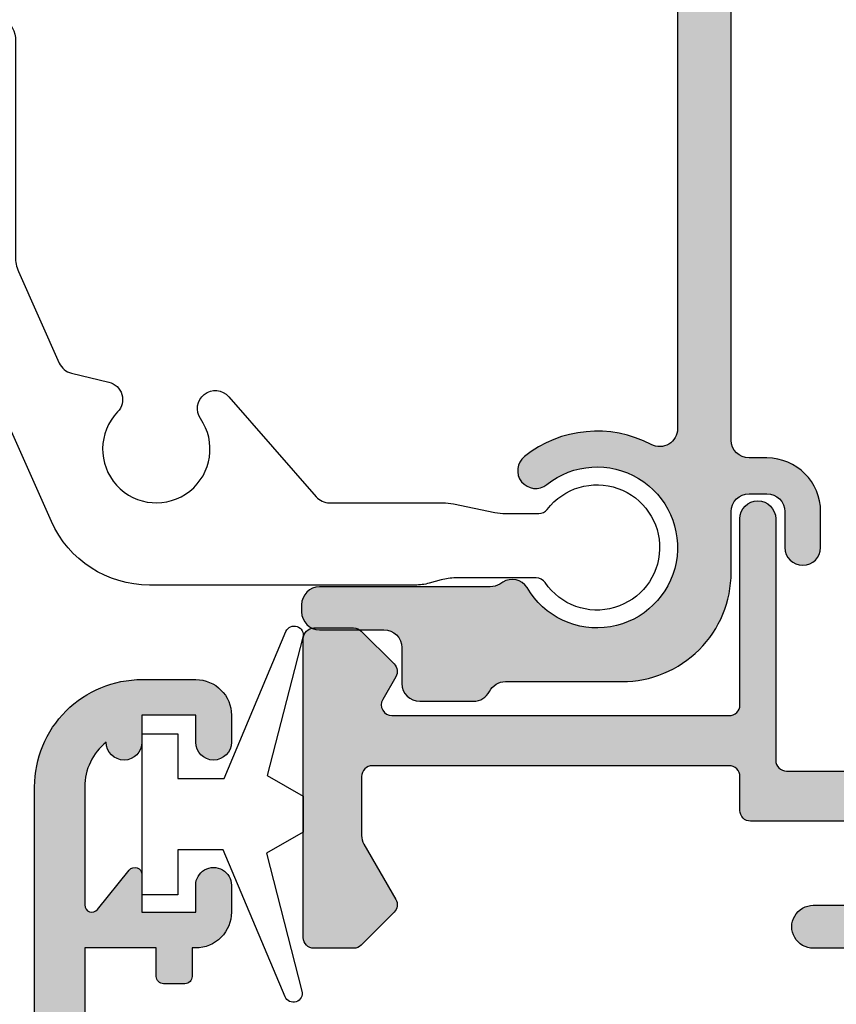
# Model space of a CAD drawing. Units: millimetres. Extents: x 0 to 354, y 0 to 482.
# Drawn here: x 38 to 61, y 398 to 426 of the extents above; entities that cross this region are included whole.
import ezdxf

# ---------------------------------------------------------------- set-up
doc = ezdxf.new("R2010")
doc.units = ezdxf.units.MM
for name, color, linetype in [('05108$1$APL Hatch', 253, 'Continuous'), ('05108$1$APL Joinery', 2, 'Continuous'), ('05138$0$APL Hatch', 253, 'Continuous'), ('05138$0$APL Joinery', 2, 'Continuous'), ('05139$0$APL Hatch', 253, 'Continuous'), ('05139$0$APL Joinery', 2, 'Continuous'), ('9010100$0$APL Joinery', 2, 'Continuous'), ('9120084$0$APL Joinery', 2, 'Continuous'), ('APL Border', 7, 'Continuous'), ('APL Joinery', 2, 'Continuous')]:
    doc.layers.add(name, color=color, linetype=linetype)

# ---------------------------------------------------------------- blocks, each defined once
blk = doc.blocks.new('9120084')
at = {"layer": '9120084$0$APL Joinery', "color": 252}
blk.add_lwpolyline([(-15.24248693763957, 0.7268207591040436), (-17.62031790212851, 6.067512306292528, -0.1051043098494424), (-17.74999989569164, 6.677617675253372), (-17.74999989569164, 14.24492105150045, -0.4142135623730951), (-17.24999989569164, 14.74492105150045), (-16.74999989569164, 14.74492105150045, -0.4142135623730951), (-16.24999989569164, 14.24492105150045), (-16.24999989569166, 8.119470244198624, 0.1051043098494162), (-16.16354523331643, 7.712733331558297), (-15.02292481137434, 5.150859953260846, 0.2338862981778575), (-14.68154828948968, 4.867726889260438), (-13.63682104202462, 4.619921910422596, -0.5804949227667806), (-13.39184187789116, 3.786823166832942, 2.108608428670424), (-11.0764065271833, 3.599369611747121, -0.9449203944737764), (-10.28827579111816, 4.212270138514327), (-7.84958222984823, 1.41824367516552, 0.2165948135895651), (-7.472887966291409, 1.247031497025432), (-4.309243710912369, 1.247031497025433, -0.0509248013028179), (-4.006061837211518, 1.216072255976314), (-2.852459052581249, 0.9779907380744386, 0.0509248013028179), (-2.549277178880174, 0.9470314970253639), (-1.627087104438032, 0.9470314970253831, 0.2333179053021514), (-1.388976796471172, 1.064539082826663, -3.091868969628489), (-1.446986128726092, -0.9842414049785962, 0.2482920754390312), (-1.695040893651366, -0.8529685029745905), (-3.953456810516399, -0.8529685029745891, 0.067233130176286), (-4.35142610259686, -0.9067249403058212), (-4.687529697298937, -0.9992120656434813, -0.0672331301762233), (-5.085498989379402, -1.052968502974636), (-12.50185092476545, -1.052968502974704, -0.2962134147205753)], format="xyb", close=True, dxfattribs=at)
blk = doc.blocks.new('9010100', base_point=(-698.0412257018842, 103.9239421823788))
at = {"layer": '9010100$0$APL Joinery', "color": 252}
blk.add_lwpolyline([(-697.0412257018843, 102.9239421823788), (-695.7492784149856, 102.9239421823788), (-694.0229808775646, 98.81824357162003, 0.9293418001092543), (-693.550394430906, 98.97737999157357), (-694.5444653146969, 102.8447215218598), (-693.5412257018843, 103.4239421823788), (-693.5412257018843, 104.4239421823788), (-694.5663527677214, 105.0157995697934), (-693.5768325592873, 108.8654371152974, 0.9293418001092604), (-694.0494190059462, 109.024573535251), (-695.7735859449865, 104.9239421823788), (-697.0412257018843, 104.9239421823788), (-697.0412257018843, 106.1739421823788), (-698.0412257018842, 106.1739421823788), (-698.0412257018842, 101.6739421823788), (-697.0412257018843, 101.6739421823788)], format="xyb", close=True, dxfattribs=at)
blk = doc.blocks.new('05138')
at = {"layer": '05138$0$APL Hatch'}
h = blk.add_hatch(color=256, dxfattribs=at)
h.dxf.hatch_style = 1
edge = h.paths.add_edge_path()
edge.add_line((0.7942758873877285, -7.749998788470723), (3.794275353926169, -7.749998788470723))
edge.add_arc((3.794275371704516, -9.1499987884707), 1.399999999999977, 7.275888265212416e-07, 90.00000072758883, ccw=False)
edge.add_line((5.194275371704494, -9.149998770692353), (5.194275371704494, -10.79999879378917))
edge.add_arc((5.69427537170449, -10.79999878743977), 0.4999999999999965, 180.0000007275883, 270.0000007275924)
edge.add_line((5.694275378053932, -11.29999878743976), (7.394276543324737, -11.29999880013858))
edge.add_arc((7.394276536975313, -10.7999988001386), 0.4999999999999858, 270.0000007275904, 360.0000007275904)
edge.add_line((7.894276536975299, -10.79999879378917), (7.894276536975299, -8.949998827689315))
edge.add_arc((8.54427636412183, -8.949998819435084), 0.6499998271465302, 7.275889970514982e-07, 180.000000727589, ccw=False)
edge.add_line((9.19427619126836, -8.949998811180851), (9.19427619126836, -10.79999876778115))
edge.add_arc((9.494276191268389, -10.79999876397154), 0.3000000000000292, 180.0000007275813, 270.0000007275853)
edge.add_line((9.494276195078017, -11.09999876397157), (10.69427686265001, -11.09999876397146))
edge.add_arc((10.6942768588404, -10.79999876397148), 0.2999999999999794, 270.0000007275827, 360.000000727584)
edge.add_line((10.99427685884038, -10.79999876016186), (10.99427685884038, -8.94999880356156))
edge.add_arc((11.64427668598691, -8.949998795307327), 0.6499998271465302, 7.275889970514982e-07, 180.000000727589, ccw=False)
edge.add_line((12.29427651313344, -8.949998787053094), (12.29427651313344, -10.79999875315295))
edge.add_arc((12.79427651313343, -10.79999874680355), 0.4999999999999929, 180.0000007275879, 270.0000007275896)
edge.add_line((12.79427651948285, -11.29999874680354), (14.09427633768868, -11.29999874680354))
edge.add_arc((14.09427633133927, -10.79999874680353), 0.5000000000000071, 270.0000007275896, 360.000000727588)
edge.add_line((14.59427633133927, -10.79999874045413), (14.59427598021537, 16.85011596871768))
edge.add_line((14.59427598021537, 16.85011596871768), (16.79427495501548, 16.85011596871768))
edge.add_arc((16.79427494866606, 17.35011596871769), 0.5000000000000036, 270.0000007275892, 360.0000007275884)
edge.add_line((17.29427494866607, 17.35011597506709), (17.29427483501303, 26.30000314645477))
edge.add_arc((16.79427483501303, 26.30000314010537), 0.4999999999999929, 7.275879636e-07, 90.0000007275896)
edge.add_line((16.79427482866362, 26.80000314010536), (11.99427638136464, 26.80000312740642))
edge.add_arc((11.99427636866579, 27.80000312740642), 0.9999999999999928, 180.0000007275884, 270.0000007275908, ccw=False)
edge.add_line((10.99427636866579, 27.8000031147076), (10.99427636866576, 30.30000038481492))
edge.add_arc((10.69427638123373, 30.30000040627202), 0.2999999874320317, 359.9999959019961, 450.0000024003021)
edge.add_line((10.69427636866578, 30.60000039370405), (9.494275697284111, 30.60000038100523))
edge.add_arc((9.494275701093745, 30.30000038100526), 0.2999999999999723, 90.00000072758638, 180.0000007275854)
edge.add_line((9.194275701093774, 30.30000037719563), (9.194275701093774, 27.75000157524894))
edge.add_arc((8.544275873947244, 27.75000156699471), 0.6499998271465302, -179.99999927241106, 7.275889970514982e-07, ccw=False)
edge.add_line((7.894276046800714, 27.75000155874048), (7.894276046800685, 30.50000002094069))
edge.add_arc((7.594276059368653, 30.50000004239779), 0.2999999874320326, 359.9999959019961, 450.000002400302)
edge.add_line((7.594276046800702, 30.80000002982981), (0.9942754111818334, 30.80000002982981))
edge.add_arc((0.9942754175312327, 30.3000000298298), 0.5000000000000178, 90.00000072758758, 180.0000007275867)
edge.add_line((0.494275417531215, 30.30000002348041), (0.494275417531215, 29.30000070893382))
edge.add_arc((-0.0057246644234766, 29.299867264392), 0.5000000997621341, -180.0152901596274, 0.015291615221599386, ccw=False)
edge.add_line((-0.5057247463815582, 29.30000069623136), (-0.5057247463815582, 31.80000305061847))
edge.add_arc((-0.0057247463814996, 31.80000305696794), 0.5000000000000587, 90.00000072759548, 180.0000007275957, ccw=False)
edge.add_line((-0.0057247527309681, 32.300003056968), (10.69427567940272, 32.30000319284525))
edge.add_arc((10.69427570226062, 30.50000319284527), 1.799999999999982, 7.275896223291056e-07, 90.00000072758962, ccw=False)
edge.add_line((12.49427570226061, 30.50000321570317), (12.49427570226061, 28.80000256005215))
edge.add_arc((12.99427571482855, 28.80000259166832), 0.5000000125679459, 180.0000036229466, 269.9999985598196)
edge.add_line((12.99427570226061, 28.30000257910038), (16.79427484136246, 28.30000257910038))
edge.add_arc((16.79427483501302, 28.80000257910038), 0.5, 270.000000727592, 360.0000007275888)
edge.add_line((17.29427483501303, 28.80000258544979), (17.29427483501303, 31.55000172118244))
edge.add_arc((18.04427542360889, 31.55000173070655), 0.7500005885958672, 7.275882012436341e-07, 180.0000007275883, ccw=False)
edge.add_line((18.79427601220476, 31.55000174023067), (18.79427621792422, 15.35011686526038))
edge.add_line((18.79427621792422, 15.35011686526038), (16.39427567191845, 15.35011685256145))
edge.add_arc((16.39427567572807, 15.05011685256147), 0.2999999999999829, 90.00000072758336, 179.9999999999945)
edge.add_line((16.09427567572808, 15.0501168525615), (16.09427567572811, -10.99999852936478))
edge.add_arc((16.39427568829605, -10.99999850409798), 0.300000012567936, 180.0000048256032, 269.9999975997035)
edge.add_line((16.39427567572812, -11.29999851666591), (18.79427651698302, -11.29999851666591))
edge.add_line((18.79427651698302, -11.29999851666591), (18.79427651698302, -9.549998506607697))
edge.add_arc((19.09427651698302, -9.549998506607633), 0.3000000000000043, 90.00000000000409, 180.0000000000122, ccw=False)
edge.add_line((19.094276516983, -9.249998506607628), (21.99427601897909, -9.249998506607628))
edge.add_arc((21.99427601897906, -9.549998506607672), 0.3000000000000433, 7.275839948306384e-07, 89.99999999999392, ccw=False)
edge.add_line((22.2942760189791, -9.54999850279805), (22.29427629644837, -31.39999791259809))
edge.add_arc((21.99427629644841, -31.39999791640772), 0.2999999999999652, -89.99999927241458, 7.275867233147437e-07, ccw=False)
edge.add_line((21.99427630025803, -31.69999791640769), (19.09427665788593, -31.69999791640757))
edge.add_arc((19.09427665407617, -31.39999791640765), 0.2999999999999261, 180.0000007276051, 270.0000007276104, ccw=False)
edge.add_line((18.79427665407624, -31.39999792021738), (18.79427665407624, -29.64999860865098))
edge.add_arc((19.29427580471005, -29.64999860230157), 0.4999991506338121, 7.275900202330376e-07, 180.00000072759, ccw=False)
edge.add_line((19.79427495534386, -29.64999859595216), (19.79427495534386, -30.39999825322545))
edge.add_line((19.79427495534386, -30.39999825322545), (21.29427799518075, -30.39999825322545))
edge.add_line((21.29427799518075, -30.39999825322545), (21.29427799518075, -24.89999828302777))
edge.add_line((21.29427799518075, -24.89999828302777), (19.79427495534386, -24.89999828302777))
edge.add_line((19.79427495534386, -24.89999828302777), (19.79427495534386, -25.64999887162364))
edge.add_arc((19.29427580471005, -25.64999887797305), 0.4999991506338121, -179.99999927241004, 7.275900202330376e-07, ccw=False)
edge.add_line((18.79427665407624, -25.64999888432246), (18.79427665407624, -23.8999986414336))
edge.add_arc((19.09427665407628, -23.89999863762392), 0.3000000000000362, 90.00000072759349, 180.0000007275949, ccw=False)
edge.add_line((19.09427665026661, -23.59999863762389), (20.99427663834567, -23.59999863762389))
edge.add_line((20.99427663834567, -23.59999863762389), (20.99427652637814, -14.78284108879129))
edge.add_arc((21.09427686253287, -14.49999849516552), 0.3000000000000198, 180.0000007275857, 250.52871127023928, ccw=False)
edge.add_line((20.79427686253286, -14.49999849897515), (20.79427686253286, -12.69999852989494))
edge.add_line((20.79427686253286, -12.69999852989494), (1.544276035518436, -12.69999877434745))
edge.add_arc((1.544276027899113, -12.09999874584898), 0.6000000284984708, 90.00000072759099, 270.00000072759184, ccw=False)
edge.add_line((1.544276020279797, -11.49999871735051), (3.494275923422295, -11.49999871735039))
edge.add_arc((3.494275919612665, -11.19999871735043), 0.299999999999967, 270.0000007275856, 360.0000007275864)
edge.add_line((3.794275919612632, -11.19999871354079), (3.794275919612632, -9.449998747440961))
edge.add_arc((3.494275919612658, -9.449998751250625), 0.2999999999999732, 7.275921704e-07, 90.00000072759062)
edge.add_line((3.494275915803003, -9.149998751250653), (-0.2057242302283821, -9.14999875125054))
edge.add_arc((-0.2057242340380416, -8.849998751250542), 0.2999999999999971, 180.000000727597, 270.0000007275913, ccw=False)
edge.add_line((-0.5057242340380395, -8.84999875506023), (-0.5057242340380395, -7.899998594127712))
edge.add_arc((-0.8057242340380181, -7.899998597937382), 0.2999999999999788, 7.275933578e-07, 90.000000727595)
edge.add_line((-0.8057242378476966, -7.599998597937403), (-10.77572404722459, -7.599998724544636))
edge.add_arc((-10.77572404341496, -7.899998724544605), 0.2999999999999688, 90.00000072758606, 180.000000727586)
edge.add_line((-11.07572404341493, -7.899998728354237), (-11.07572404341493, -9.545742615155266))
edge.add_arc((-10.57572404341505, -9.545742608805904), 0.4999999999998864, 180.0000007275833, 210.0000011795918)
edge.add_line((-11.00873674016023, -9.79574261772061), (-10.12088523599575, -11.33354645939423))
edge.add_arc((-10.38069285404295, -11.48354646474307), 0.3000000000000164, -45.000001669482174, 30.000001179587002, ccw=False)
edge.add_line((-10.16856082586807, -11.69567850528014), (-11.08501332972744, -12.61213095573246))
edge.add_arc((-11.29714535790239, -12.39999891519534), 0.3000000000000925, 270.0000007275996, 314.9999983305217, ccw=False)
edge.add_line((-11.29714535409269, -12.69999891519544), (-12.40572395854434, -12.69999891519532))
edge.add_arc((-12.405723962354, -12.39999891519536), 0.299999999999967, 180.0000007275912, 270.00000072759184, ccw=False)
edge.add_line((-12.70572396235397, -12.39999891900502), (-12.70572406838917, -4.049999221498612))
edge.add_arc((-12.40572406838919, -4.049999217688993), 0.2999999999999812, 90.00000072758297, 180.0000007275837, ccw=False)
edge.add_line((-12.4057240721988, -3.749999217689012), (-11.29714515710347, -3.749999217689012))
edge.add_arc((-11.29714515329376, -4.049999217688949), 0.2999999999999367, 44.999997392547925, 90.00000072760099, ccw=False)
edge.add_line((-11.085013109284, -3.837867192986866), (-10.16856097890479, -4.754319406779448))
edge.add_arc((-10.38069302291463, -4.966451431481527), 0.2999999999999934, -30.000004685770193, 44.999997392536216, ccw=False)
edge.add_line((-10.12088541404662, -5.11645145272914), (-10.48666418358672, -5.749998746245953))
edge.add_arc((-10.22685657471869, -5.899998767493591), 0.3000000000000236, 149.9999953142278, 270.0000007275864)
edge.add_line((-10.22685657090906, -6.199998767493614), (-0.8057242765250389, -6.19999864785618))
edge.add_arc((-0.8057242803346728, -5.899998647856209), 0.2999999999999705, 270.0000007275864, 360.0000007275857)
edge.add_line((-0.505724280334702, -5.899998644046579), (-0.505724280334702, -0.6999986738489703))
edge.add_arc((-0.0057241983783154, -0.6999986674995605), 0.5000000819563866, 7.275887128344039e-07, 180.0000007275887, ccw=False)
edge.add_line((0.4942758835780712, -0.6999986611501506), (0.4942758835780712, -7.4499987922803))
edge.add_arc((0.7942758835781046, -7.449998788470689), 0.3000000000000333, 180.0000007275821, 270.0000007275846)
at = {"layer": '05138$0$APL Joinery'}
for points in [[(20.79427686253286, -12.69999852989494), (1.544276035518437, -12.69999877434745, -1.000000000000007), (1.544276020279797, -11.49999871735051), (3.494275923422295, -11.49999871735039, 0.4142135623730992)], [(3.494275915803003, -9.149998751250653), (-0.2057242302283821, -9.14999875125054, -0.4142135623730659), (-0.5057242340380395, -8.84999875506023), (-0.5057242340380395, -7.899998594127712, 0.4142135623731034), (-0.8057242378476966, -7.599998597937403), (-10.77572404722459, -7.599998724544636, 0.4142135623730951), (-11.07572404341493, -7.899998728354237), (-11.07572404341493, -9.545742615155266, 0.1316524995938393), (-11.00873674016023, -9.79574261772061), (-10.12088523599575, -11.33354645939423, -0.3394542727272462), (-10.16856082586807, -11.69567850528014), (-11.08501332972744, -12.61213095573246, -0.1989123565066012), (-11.29714535409269, -12.69999891519544), (-12.40572395854434, -12.69999891519532, -0.4142135623730992), (-12.70572396235397, -12.39999891900502), (-12.70572406838917, -4.049999221498612, -0.4142135623730992), (-12.4057240721988, -3.749999217689012), (-11.29714515710347, -3.749999217689012, -0.1989123825073353), (-11.085013109284, -3.837867192986866), (-10.16856097890479, -4.754319406779448, -0.3394542689766349), (-10.12088541404662, -5.11645145272914), (-10.48666418358672, -5.749998746245953, 0.5773503006832711), (-10.22685657090906, -6.199998767493614), (-0.8057242765250389, -6.19999864785618, 0.4142135623730909), (-0.505724280334702, -5.899998644046579), (-0.505724280334702, -0.6999986738489703, -0.9999999999999998), (0.4942758835780712, -0.6999986611501506), (0.4942758835780712, -7.4499987922803, 0.4142135623731076), (0.7942758873877285, -7.749998788470723), (3.794275353926169, -7.749998788470723, -0.4142135623730951)]]:
    blk.add_lwpolyline(points, format="xyb", dxfattribs=at)
blk = doc.blocks.new('05139')
at = {"layer": '05139$0$APL Hatch'}
h = blk.add_hatch(color=256, dxfattribs=at)
h.dxf.hatch_style = 1
edge = h.paths.add_edge_path()
edge.add_arc((8.206363692985375, 2.250000087544373), 3.249451419131134, 62.18849522982577, 128.6109721519724)
edge.add_arc((6.490625595400942, 4.398424134761199), 0.500000000000007, 128.6109721519763, 308.6109721519763)
edge.add_arc((8.206363692985384, 2.250000087544377), 2.249451419131124, -150.1077115909183, 128.6109721519709, ccw=False)
edge.add_arc((5.838273200494032, 0.8544177358001281), 0.4999999999999221, 33.30129708926862, 122.0339370232715)
edge.add_line((5.573062460001821, 1.278284770526227), (5.489708121907867, 1.226130524222583))
edge.add_arc((5.224497381415625, 1.649997558948853), 0.5000000000000843, 269.9999999999925, 302.0339370232642, ccw=False)
edge.add_line((5.224497381415559, 1.149997558948768), (0.4547240709230636, 1.149997558948768))
edge.add_arc((0.4547240709230636, 0.649997558948769), 0.5, 90, 180)
edge.add_line((-0.0452759290769365, 0.649997558948769), (-0.0452759290769365, 0.4499921656340007))
edge.add_arc((0.4547240709230636, 0.4499921656340007), 0.5, 180, 270)
edge.add_line((0.4547240709230636, -0.0500078343659993), (2.255723828937377, -0.0500078343659993))
edge.add_arc((2.255723828937377, -0.5500078343659994), 0.5, 0, 90, ccw=False)
edge.add_line((2.755723828937377, -0.5500078343659994), (2.755723828937377, -1.550002441051276))
edge.add_arc((3.255723828937377, -1.550002441051276), 0.5, 180, 270)
edge.add_line((3.255723828937377, -2.050002441051276), (4.755723755176788, -2.050002441051276))
edge.add_arc((4.755723755176798, -1.550002441051261), 0.5000000000000151, 269.9999999999989, 333.2564782815369)
edge.add_arc((5.64875358431446, -1.999999912455556), 0.4999999999999349, 90.0000000000062, 153.2564782815425, ccw=False)
edge.add_line((5.648753584314405, -1.499999912455621), (8.905723933245596, -1.499999912455564))
edge.add_arc((8.905723933245454, 1.550000087544304), 3.049999999999869, 270.0000000000027, 360.0000000000027)
edge.add_line((11.95572393324532, 1.550000087544447), (11.95572393324532, 3.249999865889606))
edge.add_arc((12.45572393324532, 3.249999865889606), 0.5, 90, 180, ccw=False)
edge.add_line((12.45572393324532, 3.749999865889606), (12.95572417911448, 3.749999865889606))
edge.add_arc((12.95572417911448, 3.249999865889606), 0.5, 0, 90, ccw=False)
edge.add_line((13.45572417911448, 3.249999865889606), (13.45572417911448, 2.250000085681733))
edge.add_arc((13.95572379540958, 2.250000085681733), 0.4999996162950993, 180, 360)
edge.add_line((14.45572341170468, 2.250000085681733), (14.45572341170468, 3.250000029802379))
edge.add_arc((12.95572341170468, 3.25000002980238), 1.499999999999998, 360, 450)
edge.add_line((12.95572341170468, 4.750000029802379), (12.45572393324532, 4.750000029802379))
edge.add_arc((12.45572393324531, 5.250000029802365), 0.4999999999999867, 180.0000002343707, 270.0000000000014, ccw=False)
edge.add_line((11.95572393324532, 5.250000027757096), (11.95572382893719, 30.75000064615529))
edge.add_arc((12.45572382893721, 30.75000064820056), 0.5000000000000142, 90.00000000000159, 180.0000002343706, ccw=False)
edge.add_line((12.45572382893719, 31.25000064820057), (12.95572341170468, 31.25000064820057))
edge.add_arc((12.95572341170468, 32.75000064820057), 1.5, 270, 360)
edge.add_line((14.45572341170468, 32.75000064820057), (14.45572341170468, 33.74999826401478))
edge.add_arc((13.95572379540958, 33.74999826401478), 0.4999996162950993, 0, 180)
edge.add_line((13.45572417911448, 33.74999826401478), (13.45572417911448, 32.74999894946819))
edge.add_arc((12.95572417911448, 32.74999894946819), 0.5, -90, 0, ccw=False)
edge.add_line((12.95572417911448, 32.24999894946819), (12.45572393324532, 32.24999894946819))
edge.add_arc((12.45572393324532, 32.74999894946819), 0.5, 180, 270, ccw=False)
edge.add_line((11.95572393324532, 32.74999894946819), (11.95572393324532, 35.49999909847981))
edge.add_arc((11.45572393324535, 35.49999909847978), 0.4999999999999681, 2.4427e-12, 89.99999051362693)
edge.add_line((11.45572401602958, 35.99999909847975), (6.05572377926687, 35.99999999254953))
edge.add_arc((6.055723828937402, 36.29999999254955), 0.3000000000000226, 180.0000000000014, 269.99999051362704, ccw=False)
edge.add_line((5.755723828937377, 36.29999999254954), (5.755723828937377, 37.69999999254935))
edge.add_arc((5.455723828937382, 37.69999999254938), 0.2999999999999945, 359.9999999999945, 450.0000135180751)
edge.add_line((5.455723758156906, 37.99999999254936), (3.055723758156815, 37.9999994263053))
edge.add_arc((3.055723828937348, 37.69999942630533), 0.29999999999997, 90.00001351808595, 179.9999999999986)
edge.add_line((2.755723828937377, 37.69999942630534), (2.755723828937149, 36.29999909847976))
edge.add_arc((2.455723828937179, 36.29999909847978), 0.2999999999999705, 270.00000000000307, 359.9999999999973, ccw=False)
edge.add_line((2.455723828937195, 35.9999990984798), (0.2557238289371497, 35.9999990984798))
edge.add_arc((0.2557238289371764, 35.69999909847982), 0.2999999999999829, 90.00000000000509, 180.0000000000054)
edge.add_line((-0.0442761710628048, 35.69999909847979), (-0.0442761710628048, 34.79329049491463))
edge.add_arc((-2.044276171062769, 34.79329049491461), 1.999999999999964, -77.02230083420221, 6.252776074688882e-13, ccw=False)
edge.add_line((-1.595132590880623, 32.84437540071963), (-15.71799230129518, 29.58964573515374))
edge.add_arc((-15.044276931022, 26.66627309386119), 3.000000000000023, 102.9776991657968, 179.9999999999995)
edge.add_line((-18.04427693102202, 26.66627309386121), (-18.04427693102202, 3.411267769729306))
edge.add_arc((-15.04427693102207, 3.411267769729434), 2.99999999999995, 180.0000000000024, 204.0000169065686)
edge.add_line((-17.78491294389592, 2.191057031808043), (-16.83257122998095, 0.052064219661645))
edge.add_arc((-16.14741168905347, 0.3571171435456223), 0.7500005885958541, 204.0000169065656, 384.0000169065656)
edge.add_line((-15.46225214812598, 0.6621700674295994), (-16.41459376026723, 2.801162650988658))
edge.add_arc((-15.04427575383025, 3.411268019949367), 1.500000000000039, 180.0000000000019, 204.0000169065681, ccw=False)
edge.add_line((-16.54427575383029, 3.411268019949318), (-16.54427575383029, 26.66707760383969))
edge.add_arc((-15.04427575383029, 26.66707760383971), 1.499999999999996, 102.8196808515952, 180.0000000000011, ccw=False)
edge.add_line((-15.37710092000084, 28.12968739758634), (-1.410841204296914, 31.30778912405754))
edge.add_arc((-1.344276171062808, 31.01526716530821), 0.3000000000000036, 1.9895196601282805e-12, 102.81968085159451, ccw=False)
edge.add_line((-1.044276171062804, 31.01526716530822), (-1.044276171062577, 17.752289697653))
edge.add_arc((-0.7442761710626196, 17.75228969765298), 0.2999999999999579, 179.9999999999979, 330.0000000000151)
edge.add_line((-0.4844685499272856, 17.60228969765307), (0.0538000533294252, 18.53459826661321))
edge.add_arc((-2.54427615802428, 20.03459826661252), 2.999999999999991, 330.0000000000152, 360.0000000000024)
edge.add_line((0.4557238419757113, 20.03459826661265), (0.4557238419754839, 32.22296677986538))
edge.add_arc((0.7557238419754928, 32.22296677986538), 0.3000000000000089, 137.4631019277975, 180.0000000000014, ccw=False)
edge.add_arc((-2.044276171062745, 34.79201328138795), 3.499999999999925, 317.4631019277983, 348.5797739712787)
edge.add_arc((1.876529182413635, 33.9999997839332), 0.500000000000021, 89.99999999999858, 168.5797739712771, ccw=False)
edge.add_line((1.876529182413648, 34.49999978393322), (9.955723687376164, 34.49999978393322))
edge.add_arc((9.955723687376164, 33.99999978393322), 0.5, 0, 90, ccw=False)
edge.add_line((10.45572368737616, 33.99999978393322), (10.45572368737616, 33.34999894350773))
edge.add_line((10.45572368737616, 33.34999894350773), (10.45572368737616, 5.566342282561265))
edge.add_arc((9.955723687376175, 5.56634228256126), 0.4999999999999894, -117.8115047701736, 6.252776074688882e-13, ccw=False)
at = {"layer": '05139$0$APL Joinery'}
blk.add_lwpolyline([(10.45572368737616, 33.34999894350773), (10.45572368737616, 5.566342282561265, -0.5646875470555769), (9.722441561694424, 5.124098628183503, 0.2982197407490001), (6.178610972111684, 4.789124627279022, 0.9999999999999998), (6.8026402186902, 4.007723642243377, -2.700406303141886), (6.256170666550403, 1.128938605432267, 0.4077496199449902), (5.573062460001821, 1.278284770526227), (5.489708121907867, 1.226130524222583, -0.1406918408447311), (5.224497381415559, 1.149997558948768), (0.4547240709230636, 1.149997558948768, 0.4142135623730951), (-0.0452759290769365, 0.649997558948769), (-0.0452759290769365, 0.4499921656340007, 0.4142135623730951), (0.4547240709230636, -0.0500078343659993), (2.255723828937377, -0.0500078343659993, -0.4142135623730951), (2.755723828937377, -0.5500078343659994), (2.755723828937377, -1.550002441051276, 0.4142135623730951), (3.255723828937377, -2.050002441051276), (4.755723755176788, -2.050002441051276, 0.2832376613773256), (5.202238669745653, -1.775001176753448, -0.2832376613773176), (5.648753584314405, -1.499999912455621), (8.905723933245596, -1.499999912455564, 0.4142135623730951), (11.95572393324532, 1.550000087544447), (11.95572393324532, 3.249999865889606, -0.4142135623730951), (12.45572393324532, 3.749999865889606), (12.95572417911448, 3.749999865889606, -0.4142135623730951), (13.45572417911448, 3.249999865889606), (13.45572417911448, 2.250000085681733, 0.9999999999999998), (14.45572341170468, 2.250000085681733), (14.45572341170468, 3.250000029802379, 0.4142135623730956), (12.95572341170468, 4.750000029802379), (12.45572393324532, 4.750000029802379, -0.4142135611750112), (11.95572393324532, 5.250000027757096), (11.95572382893719, 30.75000064615529, -0.4142135635711775)], format="xyb", dxfattribs=at)
blk = doc.blocks.new('05108')
at = {"layer": '05108$1$APL Hatch'}
h = blk.add_hatch(color=256, dxfattribs=at)
edge = h.paths.add_edge_path()
edge.add_line((-2.903836770075579, 30.40327001115958), (-5.807106781188084, 33.30654002227206))
edge.add_arc((-5.100000000001479, 34.01364680345859), 1.000000000000024, 180, 224.9999999999968, ccw=False)
edge.add_line((-6.100000000001504, 34.01364680345859), (-6.100000000001493, 39.16240069930869))
edge.add_arc((-3.100000000001494, 39.16240069930869), 2.999999999999998, 134.999999999998, 180, ccw=False)
edge.add_line((-5.22132034356106, 41.28372104286841), (-3.445166212678515, 43.05987517375082))
edge.add_line((-3.445166212678515, 43.05987517375082), (-2.699947141881352, 43.0598751737948))
edge.add_arc((-2.699947141881406, 42.85987517385416), 0.1999999999406441, 7.458311301888898e-09, 89.99999999998471, ccw=False)
edge.add_line((-2.499947141940761, 42.85987517388019), (-2.499947141881651, 42.40554641699264))
edge.add_arc((-2.299947141881754, 42.40554641701867), 0.1999999999998962, 180.0000000074562, 254.9900540916152)
edge.add_line((-2.35174448491253, 42.21237024029154), (-1.25179776868533, 41.91743574918978))
edge.add_arc((-1.199989464626016, 42.11065280464663), 0.2000423227442563, 254.9900540916152, 360)
edge.add_line((-0.9999471418817601, 42.11065280464663), (-0.999947141881762, 42.94181619546998))
edge.add_line((-0.999947141881762, 42.94181619546998), (-1.238274114953999, 44.29463304481498))
edge.add_arc((-1.435240920335878, 44.25993322381179), 0.1999999999999917, 9.991327119671032, 90.00275280485334)
edge.add_line((-1.435250529437546, 44.45993322358094), (-2.69999518542761, 44.45987245828098))
edge.add_line((-2.69999518542761, 44.45987245828098), (-2.700003052216858, 45.30209647716782))
edge.add_arc((-2.900003052208137, 45.3020946090688), 0.2000000000000032, 0.0005351709456145, 134.9999999999981)
edge.add_line((-3.041424408445444, 45.44351596530613), (-6.211269837222178, 42.27367053652962))
edge.add_arc((-3.100000000001476, 39.16240069930871), 4.4, 134.999999999998, 179.9999999999999)
edge.add_line((-7.500000000001477, 39.16240069930871), (-7.500000000001591, -3.000000000000106))
edge.add_arc((-4.500000000001477, -3.000000000000113), 3.000000000000113, 179.9999999999998, 270)
edge.add_line((-4.500000000001478, -6.000000000000227), (-2.999999999999998, -6.000000000000225))
edge.add_arc((-3, -5.000000000000225), 1, 270.0000000000001, 360)
edge.add_line((-2, -5.000000000000225), (-2, -4.250000000000227))
edge.add_arc((-2.5, -4.250000000000227), 0.5, 0, 180)
edge.add_line((-3, -4.250000000000227), (-3, -5.000000000000227))
edge.add_line((-3, -5.000000000000227), (-4.500000000000113, -5.000000000000227))
edge.add_line((-4.500000000000113, -5.000000000000227), (-4.50000000000004, -4.25000050090269))
edge.add_arc((-5.000000500902388, -4.250000500902649), 0.5000005009023482, 359.9999999999952, 539.885305206759)
edge.add_arc((-4.500000000001476, -3.00000000000023), 1.600000000000024, 179.9999999999999, 231.3178125465111, ccw=False)
edge.add_line((-6.1000000000015, -3.000000000000226), (-6.100000000001502, 0.2999999999996419))
edge.add_arc((-5.900000000001482, 0.2999999999996426), 0.2000000000000197, 38.904987457408424, 180.0000000000002, ccw=False)
edge.add_line((-5.744362303415464, 0.4256061598860367), (-4.855637696586136, -0.6756061598866254))
edge.add_arc((-4.700000000000075, -0.550000000000193), 0.2000000000000773, 218.9049874574093, 360.0000000000072)
edge.add_line((-4.499999999999998, -0.5500000000001677), (-4.500000000000113, 0.4999999999997727))
edge.add_line((-4.500000000000113, 0.4999999999997727), (-3, 0.4999999999997727))
edge.add_line((-3, 0.4999999999997727), (-3.000000000000227, -0.2500000000000757))
edge.add_arc((-2.500000000000113, -0.2500000000002274), 0.5000000000001137, 179.9999999999826, 360)
edge.add_line((-2, -0.2500000000002274), (-2, 0.4999999999997158))
edge.add_arc((-2.999999999999943, 0.4999999999997158), 0.999999999999943, 0, 90.00000000000325)
edge.add_line((-3, 1.499999999999658), (-3.100000000001614, 1.499999999999658))
edge.add_line((-3.100000000001614, 1.499999999999658), (-3.100000000001617, 2.299999999999769))
edge.add_arc((-3.300000000001618, 2.299999999999771), 0.2000000000000015, 359.9999999999996, 449.9999999999996)
edge.add_line((-3.300000000001617, 2.499999999999772), (-3.90000000000159, 2.499999999999769))
edge.add_arc((-3.900000000001591, 2.299999999999768), 0.2000000000000011, 89.99999999999947, 180.0000000000058)
edge.add_line((-4.100000000001593, 2.299999999999748), (-4.1000000000015, 1.499999999999658))
edge.add_line((-4.1000000000015, 1.499999999999658), (-6.1000000000015, 1.499999999999658))
edge.add_line((-6.1000000000015, 1.499999999999658), (-6.1000000000015, 6.599999999999795))
edge.add_arc((-6.1000000000015, 6.999999999999829), 0.4000000000000341, 270, 450)
edge.add_line((-6.1000000000015, 7.399999999999863), (-6.1000000000015, 12.49999999999988))
edge.add_line((-6.1000000000015, 12.49999999999988), (-4.1000000000015, 12.49999999999988))
edge.add_line((-4.1000000000015, 12.49999999999988), (-4.100000000001504, 11.69999999999989))
edge.add_arc((-3.900000000001503, 11.69999999999989), 0.2000000000000011, 179.9999999999995, 269.9999999999995)
edge.add_line((-3.900000000001504, 11.49999999999988), (1.300999999999518, 11.49999999999989))
edge.add_arc((1.30099999999952, 11.69999999999989), 0.2000000000000011, 269.9999999999995, 359.9999999999995)
edge.add_line((1.500999999999521, 11.69999999999989), (1.500999999999521, 12.99999999999988))
edge.add_line((1.500999999999521, 12.99999999999988), (21.50099999999947, 12.99999999999984))
edge.add_arc((21.50099999999948, 14.4999999999998), 1.499999999999959, 269.9999999999996, 336.9643158940536)
edge.add_arc((22.55930052442524, 14.04999999999973), 0.35, 336.9643158940531, 468.5005471278004)
edge.add_arc((22.38477798276727, 14.57157634383947), 0.1999999999999933, 139.6046062194968, 288.5005471278039, ccw=False)
edge.add_arc((20.0009999999972, 16.60000000000066), 2.930000000002189, 319.6046062194935, 355.4883869307464)
edge.add_arc((23.42037183860545, 16.33019223630833), 0.5000000000001164, 90.0000000000008, 175.4883869307467, ccw=False)
edge.add_line((23.42037183860544, 16.83019223630845), (28.30099999999948, 16.83019223630845))
edge.add_line((28.30099999999948, 16.83019223630845), (28.3009999999996, 11.79997299999989))
edge.add_arc((28.9009999999995, 11.79997299999991), 0.599999999999909, 180.0000000000013, 360)
edge.add_line((29.50099999999942, 11.79997299999991), (29.50099999999731, 45.29988446643407))
edge.add_arc((29.30099999999731, 45.29988446643407), 0.2000000000000028, 0, 90)
edge.add_line((29.30099999999731, 45.49988446643408), (26.20099999999786, 45.49988446643408))
edge.add_arc((26.20099999999786, 45.29988446643407), 0.2000000000000028, 90, 180)
edge.add_line((26.00099999999785, 45.29988446643407), (26.00099999999785, 43.44988446643401))
edge.add_arc((26.50099999999785, 43.44988446643401), 0.5, 180, 360)
edge.add_line((27.00099999999785, 43.44988446643401), (27.00099999999785, 44.19988446643401))
edge.add_line((27.00099999999785, 44.19988446643401), (28.50099999999785, 44.19988446643401))
edge.add_line((28.50099999999785, 44.19988446643401), (28.50099999999785, 38.6998844664339))
edge.add_line((28.50099999999785, 38.6998844664339), (27.00099999999785, 38.6998844664339))
edge.add_line((27.00099999999785, 38.6998844664339), (27.00099999999785, 39.44431661577096))
edge.add_arc((26.50099999999785, 39.44988446643379), 0.5000310000000036, 359.3619976828296, 539.3619976828296)
edge.add_line((26.00099999999785, 39.45545231709662), (26.00099999999786, 37.59988446643519))
edge.add_arc((26.20099999999785, 37.59988446643518), 0.1999999999999922, 179.9999999999979, 270)
edge.add_line((26.20099999999785, 37.3998844664352), (28.2009999999973, 37.3998844664352))
edge.add_line((28.2009999999973, 37.3998844664352), (28.2009999999973, 32.45373238552236))
edge.add_line((28.2009999999973, 32.45373238552236), (27.90100000001133, 32.45373238552236))
edge.add_arc((27.90100000001139, 32.25373238552237), 0.1999999999999886, 90.00000000001629, 179.9999999999837)
edge.add_line((27.7010000000114, 32.25373238552243), (27.7010000000114, 26.50000000004707))
edge.add_line((27.7010000000114, 26.50000000004707), (1.413646803410074, 26.50000000004707))
edge.add_arc((1.41364680341009, 27.50000000004713), 1.000000000000063, 225.000000000002, 269.99999999999903, ccw=False)
edge.add_line((0.706540022223522, 26.79289321886051), (-2.196729988889006, 29.69616322997302))
edge.add_arc((-2.550283379482293, 30.0497166205663), 0.5000000000000167, 315.0000000000003, 495.0000000000001)
edge = h.paths.add_edge_path(flags=16)
edge.add_arc((20.00099999999918, 16.60000000000008), 2.929999999999854, 140.6730859588773, 219.7156265524556, ccw=False)
edge.add_arc((18.27599999999957, 18.01324980099051), 0.700000000000267, -39.32691404114888, 140.6730859588705, ccw=False)
edge.add_arc((20.00099999999907, 16.59999999999961), 1.529999999999525, 140.6730859588762, 219.3269140411169)
edge.add_arc((18.27599999999973, 15.18675019900933), 0.6999999999997535, 11.266874772115102, 39.3269140411324, ccw=False)
edge.add_arc((19.4528733357591, 15.42120520872009), 0.5000000000001856, 191.2668747721161, 245.0620884318386)
edge.add_arc((20.00099999999938, 16.59999999999991), 1.800000000000036, 245.062088431842, 294.9379115681836)
edge.add_arc((20.54912666424034, 15.42120520872023), 0.5000000000000301, 294.9379115681777, 348.7331252278772)
edge.add_arc((21.72600000000071, 15.18675019900917), 0.7000000000009537, 140.6730859589428, 168.7331252278813, ccw=False)
edge.add_arc((20.00099999999941, 16.59999999999991), 1.530000000000136, 320.6730859588819, 399.3269140411181)
edge.add_arc((21.72599999999954, 18.01324980099059), 0.7000000000000157, 39.326914041114094, 219.3269140411141, ccw=False)
edge.add_arc((20.00099999999907, 16.5999999999999), 2.930000000000433, 34.24537908934178, 39.32691404111188, ccw=False)
edge.add_arc((22.83635851893416, 18.53019223630849), 0.5000000000001151, 214.2453790893427, 269.999999999987)
edge.add_line((22.83635851893405, 18.03019223630838), (27.80099999999936, 18.03019223630838))
edge.add_arc((27.80099999999936, 18.53019223630838), 0.5, 270, 360)
edge.add_line((28.30099999999936, 18.53019223630838), (28.30099999999936, 24.79999999998563))
edge.add_arc((27.80099999999936, 24.79999999998563), 0.5, 0, 90)
edge.add_line((27.80099999999936, 25.29999999998563), (1.413646803476886, 25.29999999998059))
edge.add_arc((1.413646803476513, 27.49999999998065), 2.200000000000063, 225.0000000000079, 270.00000000000966, ccw=False)
edge.add_line((-0.1419881151337201, 25.94436508136999), (-5.446446609408098, 31.24882357564445))
edge.add_arc((-5.800000000001546, 30.89527018505123), 0.5000000000000844, 44.99999999998157, 180.0000000000008)
edge.add_line((-6.30000000000163, 30.89527018505123), (-6.300000000001432, 14.39999999999997))
edge.add_arc((-5.800000000001489, 14.39999999999981), 0.4999999999999432, 179.9999999999804, 269.9999999999935)
edge.add_line((-5.800000000001546, 13.89999999999986), (-4.100000000001499, 13.89999999999986))
edge.add_arc((-4.100000000001484, 12.49999999999976), 1.400000000000101, 16.60154959902337, 90.00000000000063, ccw=False)
edge.add_line((-2.758359213501535, 12.89999999999986), (0.1045759956225538, 12.89999999999986))
edge.add_arc((1.500999999999529, 12.99999999999989), 1.400000000000083, 90.00000000000028, 184.0960437581533, ccw=False)
edge.add_line((1.500999999999522, 14.39999999999997), (3.093324772731307, 14.39999999999963))
edge.add_arc((3.093324772731412, 14.59999999999966), 0.2000000000000295, 269.9999999999699, 399.7156265524477)
edge.add_arc((5.500999999999293, 16.60000000000002), 2.930000000000109, 144.3168639366325, 219.7156265524615, ccw=False)
edge.add_arc((3.324155940425204, 18.16324980099076), 0.2500000000000001, 89.99999999998369, 144.3168639366329, ccw=False)
edge.add_line((3.324155940425275, 18.41324980099076), (4.200264068711327, 18.4132498009905))
edge.add_arc((4.200264068711253, 18.1632498009905), 0.25, 19.471220634506892, 89.99999999998312, ccw=False)
edge.add_arc((3.775999999999502, 18.01324980099046), 0.6999999999998441, -39.32691404111199, 19.47122063450388, ccw=False)
edge.add_arc((5.500999999999521, 16.60000000000002), 1.530000000000064, 140.6730859588852, 219.3269140411147)
edge.add_arc((3.775999999999392, 15.18675019900944), 0.7000000000000166, 11.266874772130109, 39.32691404111512, ccw=False)
edge.add_arc((4.952873335759276, 15.42120520872023), 0.500000000000434, 191.2668747720866, 245.0620884318144)
edge.add_arc((5.500999999999397, 16.59999999999991), 1.800000000000092, 245.0620884318382, 294.9379115681704)
edge.add_arc((6.049126664240016, 15.42120520872014), 0.5000000000001501, 294.9379115681686, 348.7331252278634)
edge.add_arc((7.226000000000312, 15.18675019900928), 0.7000000000007206, 140.673085958915, 168.733125227906, ccw=False)
edge.add_arc((5.500999999999407, 16.60000000000009), 1.530000000000107, 320.6730859588832, 399.32691404111)
edge.add_arc((7.225999999999315, 18.01324980099066), 0.6999999999997916, 160.528779365527, 219.3269140411359, ccw=False)
edge.add_arc((6.801735931287536, 18.16324980099046), 0.25, 90.00000000000023, 160.5287793655269, ccw=False)
edge.add_line((6.801735931287535, 18.41324980099045), (7.677844059573576, 18.41324980099045))
edge.add_arc((7.67784405957358, 18.16324980099046), 0.25, 35.68313606336818, 90.0000000000008, ccw=False)
edge.add_arc((5.500999999999747, 16.59999999999997), 2.929999999999754, -39.71562655246021, 35.683136063366476, ccw=False)
edge.add_arc((7.908675227267401, 14.59999999999989), 0.2000000000000303, 140.2843734475533, 269.9999999999982)
edge.add_line((7.908675227267394, 14.39999999999986), (17.59332477273142, 14.39999999999986))
edge.add_arc((17.59332477273152, 14.59999999999988), 0.2000000000000153, 269.9999999999715, 399.7156265525409)
h = blk.add_hatch(color=256, dxfattribs=at)
edge = h.paths.add_edge_path()
edge.add_line((-2.903836770075579, 30.40327001115958), (-5.807106781188084, 33.30654002227206))
edge.add_arc((-5.100000000001479, 34.01364680345859), 1.000000000000024, 180, 224.9999999999968, ccw=False)
edge.add_line((-6.100000000001504, 34.01364680345859), (-6.100000000001493, 39.16240069930869))
edge.add_arc((-3.100000000001494, 39.16240069930869), 2.999999999999998, 134.999999999998, 180, ccw=False)
edge.add_line((-5.22132034356106, 41.28372104286841), (-3.445166212678515, 43.05987517375082))
edge.add_line((-3.445166212678515, 43.05987517375082), (-2.699947141881352, 43.0598751737948))
edge.add_arc((-2.699947141881406, 42.85987517385416), 0.1999999999406441, 7.458311301888898e-09, 89.99999999998471, ccw=False)
edge.add_line((-2.499947141940761, 42.85987517388019), (-2.499947141881651, 42.40554641699264))
edge.add_arc((-2.299947141881754, 42.40554641701867), 0.1999999999998962, 180.0000000074562, 254.9900540916152)
edge.add_line((-2.35174448491253, 42.21237024029154), (-1.25179776868533, 41.91743574918978))
edge.add_arc((-1.199989464626016, 42.11065280464663), 0.2000423227442563, 254.9900540916152, 360)
edge.add_line((-0.9999471418817601, 42.11065280464663), (-0.999947141881762, 42.94181619546998))
edge.add_line((-0.999947141881762, 42.94181619546998), (-1.238274114953999, 44.29463304481498))
edge.add_arc((-1.435240920335878, 44.25993322381179), 0.1999999999999917, 9.991327119671032, 90.00275280485334)
edge.add_line((-1.435250529437546, 44.45993322358094), (-2.69999518542761, 44.45987245828098))
edge.add_line((-2.69999518542761, 44.45987245828098), (-2.700003052216858, 45.30209647716782))
edge.add_arc((-2.900003052208137, 45.3020946090688), 0.2000000000000032, 0.0005351709456145, 134.9999999999981)
edge.add_line((-3.041424408445444, 45.44351596530613), (-6.211269837222178, 42.27367053652962))
edge.add_arc((-3.100000000001476, 39.16240069930871), 4.4, 134.999999999998, 179.9999999999999)
edge.add_line((-7.500000000001477, 39.16240069930871), (-7.500000000001591, -3.000000000000106))
edge.add_arc((-4.500000000001477, -3.000000000000113), 3.000000000000113, 179.9999999999998, 270)
edge.add_line((-4.500000000001478, -6.000000000000227), (-2.999999999999998, -6.000000000000225))
edge.add_arc((-3, -5.000000000000225), 1, 270.0000000000001, 360)
edge.add_line((-2, -5.000000000000225), (-2, -4.250000000000227))
edge.add_arc((-2.5, -4.250000000000227), 0.5, 0, 180)
edge.add_line((-3, -4.250000000000227), (-3, -5.000000000000227))
edge.add_line((-3, -5.000000000000227), (-4.500000000000113, -5.000000000000227))
edge.add_line((-4.500000000000113, -5.000000000000227), (-4.50000000000004, -4.25000050090269))
edge.add_arc((-5.000000500902388, -4.250000500902649), 0.5000005009023482, 359.9999999999952, 539.885305206759)
edge.add_arc((-4.500000000001476, -3.00000000000023), 1.600000000000024, 179.9999999999999, 231.3178125465111, ccw=False)
edge.add_line((-6.1000000000015, -3.000000000000226), (-6.100000000001502, 0.2999999999996419))
edge.add_arc((-5.900000000001482, 0.2999999999996426), 0.2000000000000197, 38.904987457408424, 180.0000000000002, ccw=False)
edge.add_line((-5.744362303415464, 0.4256061598860367), (-4.855637696586136, -0.6756061598866254))
edge.add_arc((-4.700000000000075, -0.550000000000193), 0.2000000000000773, 218.9049874574093, 360.0000000000072)
edge.add_line((-4.499999999999998, -0.5500000000001677), (-4.500000000000113, 0.4999999999997727))
edge.add_line((-4.500000000000113, 0.4999999999997727), (-3, 0.4999999999997727))
edge.add_line((-3, 0.4999999999997727), (-3.000000000000227, -0.2500000000000757))
edge.add_arc((-2.500000000000113, -0.2500000000002274), 0.5000000000001137, 179.9999999999826, 360)
edge.add_line((-2, -0.2500000000002274), (-2, 0.4999999999997158))
edge.add_arc((-2.999999999999943, 0.4999999999997158), 0.999999999999943, 0, 90.00000000000325)
edge.add_line((-3, 1.499999999999658), (-3.100000000001614, 1.499999999999658))
edge.add_line((-3.100000000001614, 1.499999999999658), (-3.100000000001617, 2.299999999999769))
edge.add_arc((-3.300000000001618, 2.299999999999771), 0.2000000000000015, 359.9999999999996, 449.9999999999996)
edge.add_line((-3.300000000001617, 2.499999999999772), (-3.90000000000159, 2.499999999999769))
edge.add_arc((-3.900000000001591, 2.299999999999768), 0.2000000000000011, 89.99999999999947, 180.0000000000058)
edge.add_line((-4.100000000001593, 2.299999999999748), (-4.1000000000015, 1.499999999999658))
edge.add_line((-4.1000000000015, 1.499999999999658), (-6.1000000000015, 1.499999999999658))
edge.add_line((-6.1000000000015, 1.499999999999658), (-6.1000000000015, 6.599999999999795))
edge.add_arc((-6.1000000000015, 6.999999999999829), 0.4000000000000341, 270, 450)
edge.add_line((-6.1000000000015, 7.399999999999863), (-6.1000000000015, 12.49999999999988))
edge.add_line((-6.1000000000015, 12.49999999999988), (-4.1000000000015, 12.49999999999988))
edge.add_line((-4.1000000000015, 12.49999999999988), (-4.100000000001504, 11.69999999999989))
edge.add_arc((-3.900000000001503, 11.69999999999989), 0.2000000000000011, 179.9999999999995, 269.9999999999995)
edge.add_line((-3.900000000001504, 11.49999999999988), (1.300999999999518, 11.49999999999989))
edge.add_arc((1.30099999999952, 11.69999999999989), 0.2000000000000011, 269.9999999999995, 359.9999999999995)
edge.add_line((1.500999999999521, 11.69999999999989), (1.500999999999521, 12.99999999999988))
edge.add_line((1.500999999999521, 12.99999999999988), (21.50099999999947, 12.99999999999984))
edge.add_arc((21.50099999999948, 14.4999999999998), 1.499999999999959, 269.9999999999996, 336.9643158940536)
edge.add_arc((22.55930052442524, 14.04999999999973), 0.35, 336.9643158940531, 468.5005471278004)
edge.add_arc((22.38477798276727, 14.57157634383947), 0.1999999999999933, 139.6046062194968, 288.5005471278039, ccw=False)
edge.add_arc((20.0009999999972, 16.60000000000066), 2.930000000002189, 319.6046062194935, 355.4883869307464)
edge.add_arc((23.42037183860545, 16.33019223630833), 0.5000000000001164, 90.0000000000008, 175.4883869307467, ccw=False)
edge.add_line((23.42037183860544, 16.83019223630845), (28.30099999999948, 16.83019223630845))
edge.add_line((28.30099999999948, 16.83019223630845), (28.3009999999996, 11.79997299999989))
edge.add_arc((28.9009999999995, 11.79997299999991), 0.599999999999909, 180.0000000000013, 360)
edge.add_line((29.50099999999942, 11.79997299999991), (29.50099999999731, 45.29988446643407))
edge.add_arc((29.30099999999731, 45.29988446643407), 0.2000000000000028, 0, 90)
edge.add_line((29.30099999999731, 45.49988446643408), (26.20099999999786, 45.49988446643408))
edge.add_arc((26.20099999999786, 45.29988446643407), 0.2000000000000028, 90, 180)
edge.add_line((26.00099999999785, 45.29988446643407), (26.00099999999785, 43.44988446643401))
edge.add_arc((26.50099999999785, 43.44988446643401), 0.5, 180, 360)
edge.add_line((27.00099999999785, 43.44988446643401), (27.00099999999785, 44.19988446643401))
edge.add_line((27.00099999999785, 44.19988446643401), (28.50099999999785, 44.19988446643401))
edge.add_line((28.50099999999785, 44.19988446643401), (28.50099999999785, 38.6998844664339))
edge.add_line((28.50099999999785, 38.6998844664339), (27.00099999999785, 38.6998844664339))
edge.add_line((27.00099999999785, 38.6998844664339), (27.00099999999785, 39.44431661577096))
edge.add_arc((26.50099999999785, 39.44988446643379), 0.5000310000000036, 359.3619976828296, 539.3619976828296)
edge.add_line((26.00099999999785, 39.45545231709662), (26.00099999999786, 37.59988446643519))
edge.add_arc((26.20099999999785, 37.59988446643518), 0.1999999999999922, 179.9999999999979, 270)
edge.add_line((26.20099999999785, 37.3998844664352), (28.2009999999973, 37.3998844664352))
edge.add_line((28.2009999999973, 37.3998844664352), (28.2009999999973, 32.45373238552236))
edge.add_line((28.2009999999973, 32.45373238552236), (27.90100000001133, 32.45373238552236))
edge.add_arc((27.90100000001139, 32.25373238552237), 0.1999999999999886, 90.00000000001629, 179.9999999999837)
edge.add_line((27.7010000000114, 32.25373238552243), (27.7010000000114, 26.50000000004707))
edge.add_line((27.7010000000114, 26.50000000004707), (1.413646803410074, 26.50000000004707))
edge.add_arc((1.41364680341009, 27.50000000004713), 1.000000000000063, 225.000000000002, 269.99999999999903, ccw=False)
edge.add_line((0.706540022223522, 26.79289321886051), (-2.196729988889006, 29.69616322997302))
edge.add_arc((-2.550283379482293, 30.0497166205663), 0.5000000000000167, 315.0000000000003, 495.0000000000001)
edge = h.paths.add_edge_path(flags=16)
edge.add_arc((20.00099999999918, 16.60000000000008), 2.929999999999854, 140.6730859588773, 219.7156265524556, ccw=False)
edge.add_arc((18.27599999999957, 18.01324980099051), 0.700000000000267, -39.32691404114888, 140.6730859588705, ccw=False)
edge.add_arc((20.00099999999907, 16.59999999999961), 1.529999999999525, 140.6730859588762, 219.3269140411169)
edge.add_arc((18.27599999999973, 15.18675019900933), 0.6999999999997535, 11.266874772115102, 39.3269140411324, ccw=False)
edge.add_arc((19.4528733357591, 15.42120520872009), 0.5000000000001856, 191.2668747721161, 245.0620884318386)
edge.add_arc((20.00099999999938, 16.59999999999991), 1.800000000000036, 245.062088431842, 294.9379115681836)
edge.add_arc((20.54912666424034, 15.42120520872023), 0.5000000000000301, 294.9379115681777, 348.7331252278772)
edge.add_arc((21.72600000000071, 15.18675019900917), 0.7000000000009537, 140.6730859589428, 168.7331252278813, ccw=False)
edge.add_arc((20.00099999999941, 16.59999999999991), 1.530000000000136, 320.6730859588819, 399.3269140411181)
edge.add_arc((21.72599999999954, 18.01324980099059), 0.7000000000000157, 39.326914041114094, 219.3269140411141, ccw=False)
edge.add_arc((20.00099999999907, 16.5999999999999), 2.930000000000433, 34.24537908934178, 39.32691404111188, ccw=False)
edge.add_arc((22.83635851893416, 18.53019223630849), 0.5000000000001151, 214.2453790893427, 269.999999999987)
edge.add_line((22.83635851893405, 18.03019223630838), (27.80099999999936, 18.03019223630838))
edge.add_arc((27.80099999999936, 18.53019223630838), 0.5, 270, 360)
edge.add_line((28.30099999999936, 18.53019223630838), (28.30099999999936, 24.79999999998563))
edge.add_arc((27.80099999999936, 24.79999999998563), 0.5, 0, 90)
edge.add_line((27.80099999999936, 25.29999999998563), (1.413646803476886, 25.29999999998059))
edge.add_arc((1.413646803476513, 27.49999999998065), 2.200000000000063, 225.0000000000079, 270.00000000000966, ccw=False)
edge.add_line((-0.1419881151337201, 25.94436508136999), (-5.446446609408098, 31.24882357564445))
edge.add_arc((-5.800000000001546, 30.89527018505123), 0.5000000000000844, 44.99999999998157, 180.0000000000008)
edge.add_line((-6.30000000000163, 30.89527018505123), (-6.300000000001432, 14.39999999999997))
edge.add_arc((-5.800000000001489, 14.39999999999981), 0.4999999999999432, 179.9999999999804, 269.9999999999935)
edge.add_line((-5.800000000001546, 13.89999999999986), (-4.100000000001499, 13.89999999999986))
edge.add_arc((-4.100000000001484, 12.49999999999976), 1.400000000000101, 16.60154959902337, 90.00000000000063, ccw=False)
edge.add_line((-2.758359213501535, 12.89999999999986), (0.1045759956225538, 12.89999999999986))
edge.add_arc((1.500999999999529, 12.99999999999989), 1.400000000000083, 90.00000000000028, 184.0960437581533, ccw=False)
edge.add_line((1.500999999999522, 14.39999999999997), (3.093324772731307, 14.39999999999963))
edge.add_arc((3.093324772731412, 14.59999999999966), 0.2000000000000295, 269.9999999999699, 399.7156265524477)
edge.add_arc((5.500999999999293, 16.60000000000002), 2.930000000000109, 144.3168639366325, 219.7156265524615, ccw=False)
edge.add_arc((3.324155940425204, 18.16324980099076), 0.2500000000000001, 89.99999999998369, 144.3168639366329, ccw=False)
edge.add_line((3.324155940425275, 18.41324980099076), (4.200264068711327, 18.4132498009905))
edge.add_arc((4.200264068711253, 18.1632498009905), 0.25, 19.471220634506892, 89.99999999998312, ccw=False)
edge.add_arc((3.775999999999502, 18.01324980099046), 0.6999999999998441, -39.32691404111199, 19.47122063450388, ccw=False)
edge.add_arc((5.500999999999521, 16.60000000000002), 1.530000000000064, 140.6730859588852, 219.3269140411147)
edge.add_arc((3.775999999999392, 15.18675019900944), 0.7000000000000166, 11.266874772130109, 39.32691404111512, ccw=False)
edge.add_arc((4.952873335759276, 15.42120520872023), 0.500000000000434, 191.2668747720866, 245.0620884318144)
edge.add_arc((5.500999999999397, 16.59999999999991), 1.800000000000092, 245.0620884318382, 294.9379115681704)
edge.add_arc((6.049126664240016, 15.42120520872014), 0.5000000000001501, 294.9379115681686, 348.7331252278634)
edge.add_arc((7.226000000000312, 15.18675019900928), 0.7000000000007206, 140.673085958915, 168.733125227906, ccw=False)
edge.add_arc((5.500999999999407, 16.60000000000009), 1.530000000000107, 320.6730859588832, 399.32691404111)
edge.add_arc((7.225999999999315, 18.01324980099066), 0.6999999999997916, 160.528779365527, 219.3269140411359, ccw=False)
edge.add_arc((6.801735931287536, 18.16324980099046), 0.25, 90.00000000000023, 160.5287793655269, ccw=False)
edge.add_line((6.801735931287535, 18.41324980099045), (7.677844059573576, 18.41324980099045))
edge.add_arc((7.67784405957358, 18.16324980099046), 0.25, 35.68313606336818, 90.0000000000008, ccw=False)
edge.add_arc((5.500999999999747, 16.59999999999997), 2.929999999999754, -39.71562655246021, 35.683136063366476, ccw=False)
edge.add_arc((7.908675227267401, 14.59999999999989), 0.2000000000000303, 140.2843734475533, 269.9999999999982)
edge.add_line((7.908675227267394, 14.39999999999986), (17.59332477273142, 14.39999999999986))
edge.add_arc((17.59332477273152, 14.59999999999988), 0.2000000000000153, 269.9999999999715, 399.7156265525409)
at = {"layer": '05108$1$APL Joinery'}
blk.add_lwpolyline([(-7.500000000001477, 39.16240069930871), (-7.500000000001591, -3.000000000000105, 0.4142135623730959), (-4.500000000001478, -6.000000000000227), (-2.999999999999998, -6.000000000000225, 0.4142135623730946), (-2, -5.000000000000225), (-2, -4.250000000000227, 0.9999999999999998), (-3, -4.250000000000227), (-3, -5.000000000000227), (-4.500000000000113, -5.000000000000227), (-4.50000000000004, -4.25000050090269, 0.9989995996788344), (-5.50000000000148, -4.248999599679937, -0.2277350772923731), (-6.1000000000015, -3.000000000000226), (-6.100000000001502, 0.299999999999642, -0.7073519441426801), (-5.744362303415464, 0.4256061598860367), (-4.855637696586136, -0.6756061598866255, 0.7073519441427214), (-4.499999999999998, -0.5500000000001677), (-4.500000000000113, 0.4999999999997727), (-3, 0.4999999999997727), (-3.000000000000227, -0.2500000000000757, 1.000000000000151), (-2, -0.2500000000002274), (-2, 0.4999999999997158, 0.4142135623731117), (-3, 1.499999999999658), (-3.100000000001614, 1.499999999999658), (-3.100000000001617, 2.299999999999769, 0.4142135623730951), (-3.300000000001617, 2.499999999999772), (-3.90000000000159, 2.499999999999769, 0.4142135623731275), (-4.100000000001593, 2.299999999999748), (-4.1000000000015, 1.499999999999658), (-6.1000000000015, 1.499999999999658), (-6.1000000000015, 6.599999999999795, 0.9999999999999998)], format="xyb", dxfattribs=at)

msp = doc.modelspace()

# ---------------------------------------------------------------- block references
at = {"layer": 'APL Border'}
for name, p in [('05139', (45.62994195846167, 408.5316389018947)), ('05138', (58.33565746389727, 412.2816412309934))]:
    msp.add_blockref(name, p, dxfattribs=at)
at = {"layer": 'APL Border', "xscale": -1, "rotation": 180}
msp.add_blockref('05108', (45.62493409647339, 401.0904156062768), dxfattribs=at)
at = {"layer": 'APL Joinery', "color": 9}
msp.add_blockref('9120084', (53.83630565144706, 410.7816389894392), dxfattribs=at)
at = {"layer": 'APL Joinery', "xscale": -1, "rotation": 180}
msp.add_blockref('9010100', (41.1289354590786, 403.3273435331715), dxfattribs=at)

doc.saveas('drawing.dxf')
